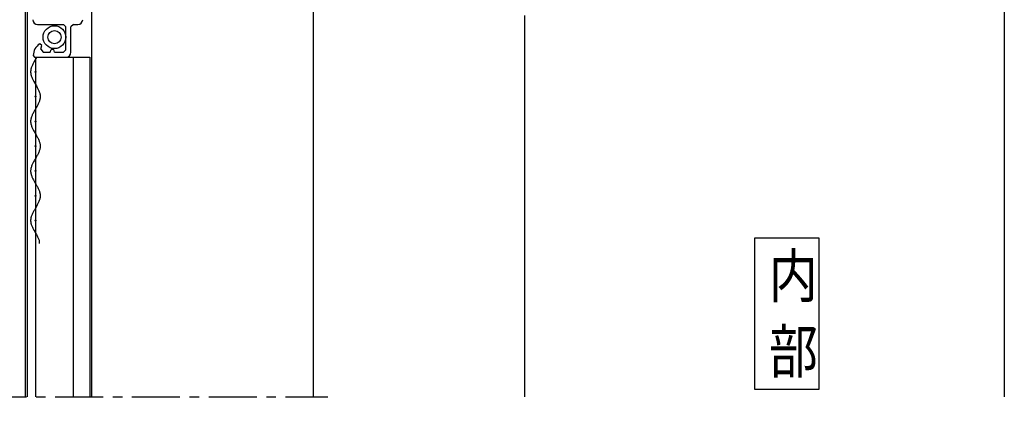
# Model space of a CAD drawing. Extents: x 2166 to 3580, y -311 to 668.
# Drawn here: x 3209 to 3414, y 26 to 109 of the extents above; entities that cross this region are included whole.
import ezdxf

# ---------------------------------------------------------------- set-up
doc = ezdxf.new("R2010")
doc.units = 0
doc.header["$LTSCALE"] = 8
doc.header["$MEASUREMENT"] = 0
doc.linetypes.add('CENTER', pattern=[2, 1.25, -0.25, 0.25, -0.25])
doc.layers.get('0').update_dxf_attribs({"linetype": 'CONTINUOUS'})
doc.layers.get('DEFPOINTS').update_dxf_attribs({"linetype": 'CONTINUOUS'})
for name, color, linetype in [('M0', 3, 'CONTINUOUS'), ('SUNPOU', 7, 'CONTINUOUS'), ('TOS_S1', 4, 'CONTINUOUS'), ('竪枠', 4, 'CONTINUOUS'), ('ｼﾞｮｲﾝﾄ枠', 1, 'CONTINUOUS')]:
    doc.layers.add(name, color=color, linetype=linetype)
doc.styles.add('ECO-1', font='romans.shx', dxfattribs={"oblique": 8, "bigfont": 'BIGFONT.shx'})
doc.styles.get("Standard").update_dxf_attribs({"font": 'txt.shx', "height": 8, "bigfont": 'BIGFONT.shx'})
doc.dimstyles.new('ｼｬｯﾀｰ', dxfattribs={"dimtxt": 10, "dimasz": 2, "dimexe": 1.5, "dimexo": 3, "dimgap": 1, "dimtad": 3, "dimdsep": 46, "dimtxsty": 'ECO-1', "dimblk": 'ORIGIN', "dimcen": 0.09, "dimadec": 0, "dimazin": 0, "dimtfac": 1, "dimtofl": 0, "dimtmove": 0, "dimatfit": 3, "dimldrblk": 'ORIGIN', "dimfxl": 0, "dimtolj": 1, "dimtzin": 0, "dimarcsym": 0})

# ---------------------------------------------------------------- blocks, each defined once
blk = doc.blocks.new('内部（タテ）')
at = {"layer": 'M0', "color": 1}
for p, q in [((-4.5, 21), (-4.5, 0)), ((4.5, 21), (-4.5, 21)), ((4.5, 0), (4.5, 21)), ((-4.5, 0), (4.5, 0))]:
    blk.add_line(p, q, dxfattribs=at)
at = {"layer": 'M0', "color": 2, "width": 0.833333}
for s, p in [('内', (-2.5, 12.75)), ('部', (-2.5, 2.25))]:
    blk.add_text(s, height=6, dxfattribs=at).set_placement(p)
blk = doc.blocks.new('_ORIGIN')
at = {"color": 0}
blk.add_line((0, 0), (-1, 0), dxfattribs=at)
blk.add_circle((0, 0), 0.5, dxfattribs=at)
blk = doc.blocks.new('*D114')
at = {"layer": 'DEFPOINTS', "color": 0, "transparency": 16777216}
for p in [(3050.84, 174.31), (2963.38, -128.69), (3218.01, -128.69)]:
    blk.add_point(p, dxfattribs=at)
at = {"layer": 'SUNPOU', "color": 0, "lineweight": -2, "transparency": 16777216}
for p, q in [((3047.84, 174.31), (2961.88, 174.31)), ((2963.38, 172.31), (2963.38, -126.69)), ((3215.01, -128.69), (2961.88, -128.69))]:
    blk.add_line(p, q, dxfattribs=at)
at = {"layer": 'SUNPOU', "color": 0, "lineweight": -2, "transparency": 16777216, "xscale": 2, "yscale": 2, "zscale": 2}
for p, rotation in [((2963.38, 174.31), 90), ((2963.38, -128.69), 270)]:
    blk.add_blockref('_ORIGIN', p, dxfattribs=dict(at, rotation=rotation))
at = {"layer": 'SUNPOU', "color": 0, "transparency": 16777216, "insert": (2957.38, 22.81), "char_height": 10, "attachment_point": 5, "rotation": 90, "style": 'ECO-1'}
blk.add_mtext('\\A1;サッシ外々H', dxfattribs=at)
blk = doc.blocks.new('_CLOSED')
at = {"color": 0}
for p, q in [((0, 0), (-1, 0)), ((-0.965926, 0.258819), (0, 0)), ((-0.965926, 0.258819), (-0.965926, -0.258819)), ((0, 0), (-0.965926, -0.258819))]:
    blk.add_line(p, q, dxfattribs=at)

msp = doc.modelspace()

# ---------------------------------------------------------------- linework, layer by layer
at = {"layer": 'M0', "color": 4}
msp.add_line((3413.712, 148.606), (3413.712, 30.756), dxfattribs=at)
msp.add_line((3413.712, 148.606), (3413.712, 30.756), dxfattribs=at)
at = {"layer": 'M0', "color": 0, "linetype": 'CENTER'}
msp.add_line((3103.936, 30.756), (3272.715, 30.756), dxfattribs=at)
msp.add_line((3103.936, 30.756), (3272.715, 30.756), dxfattribs=at)
at = {"layer": 'TOS_S1', "color": 4, "linetype": 'Continuous', "lineweight": -3}
for p, q in [((3210.114, 158.128), (3210.114, 30.756)), ((3210.114, 158.128), (3210.114, 30.756)), ((3223.514, 158.128), (3223.514, 30.756)), ((3223.514, 158.128), (3223.514, 30.756)), ((3313.711, 110.28), (3313.711, 30.756)), ((3313.711, 110.28), (3313.711, 30.756)), ((3211.814, 101.628), (3223.164, 101.628)), ((3211.814, 101.628), (3211.814, 30.756)), ((3211.814, 101.628), (3223.164, 101.628)), ((3211.814, 101.628), (3211.814, 30.756)), ((3219.664, 101.628), (3219.664, 30.756)), ((3219.664, 101.628), (3219.664, 30.756)), ((3223.164, 101.628), (3223.164, 30.756)), ((3223.164, 101.628), (3223.164, 30.756))]:
    msp.add_line(p, q, dxfattribs=at)
at = {"layer": 'TOS_S1', "color": 5, "linetype": 'Continuous', "lineweight": -3}
for p, q in [((3212.264, 108.428), (3217.664, 108.428)), ((3212.264, 108.428), (3217.664, 108.428)), ((3218.164, 107.928), (3217.664, 108.428)), ((3218.164, 107.928), (3217.664, 108.428)), ((3218.164, 103.128), (3218.164, 107.928)), ((3218.164, 103.128), (3218.164, 107.928)), ((3219.714, 108.428), (3219.214, 107.928)), ((3219.714, 108.428), (3219.214, 107.928)), ((3219.214, 102.628), (3219.214, 107.928)), ((3219.214, 102.628), (3219.214, 107.928)), ((3219.714, 108.428), (3220.664, 108.428)), ((3219.714, 108.428), (3220.664, 108.428)), ((3213.154, 104.05), (3212.698, 104.378)), ((3213.154, 104.05), (3212.698, 104.378)), ((3212.941, 103.257), (3213.154, 104.05)), ((3212.941, 103.257), (3213.154, 104.05)), ((3212.941, 103.257), (3213.424, 102.628)), ((3212.941, 103.257), (3213.424, 102.628)), ((3213.424, 102.628), (3214.914, 102.628)), ((3213.424, 102.628), (3214.914, 102.628)), ((3214.914, 102.628), (3215.075, 103.208)), ((3214.914, 102.628), (3215.075, 103.208)), ((3215.653, 103.208), (3215.075, 103.208)), ((3215.653, 103.208), (3215.075, 103.208)), ((3215.814, 102.628), (3215.653, 103.208)), ((3215.814, 102.628), (3215.653, 103.208)), ((3215.814, 102.628), (3217.664, 102.628)), ((3215.814, 102.628), (3217.664, 102.628)), ((3217.664, 102.628), (3218.164, 103.128)), ((3217.664, 102.628), (3218.164, 103.128)), ((3211.354, 101.934), (3211.654, 101.628)), ((3211.354, 101.934), (3211.654, 101.628)), ((3211.654, 101.628), (3218.214, 101.628)), ((3211.654, 101.628), (3218.214, 101.628))]:
    msp.add_line(p, q, dxfattribs=at)
at = {"layer": 'TOS_S1', "color": 4, "linetype": 'Continuous', "extrusion": (0, 0, -1)}
for p, q in [((3211.497, 100.575), (3211.415, 100.425)), ((3211.497, 100.575), (3211.415, 100.425)), ((3211.582, 100.725), (3211.497, 100.575)), ((3211.582, 100.725), (3211.497, 100.575)), ((3211.755, 101.026), (3211.582, 100.725)), ((3211.755, 101.026), (3211.582, 100.725)), ((3211.929, 101.327), (3211.755, 101.026)), ((3211.929, 101.327), (3211.755, 101.026)), ((3212.1, 101.628), (3211.929, 101.327)), ((3212.1, 101.628), (3211.929, 101.327)), ((3210.815, 98.619), (3210.814, 98.544)), ((3210.815, 98.619), (3210.814, 98.544)), ((3210.814, 98.544), (3210.815, 98.469)), ((3210.814, 98.544), (3210.815, 98.469)), ((3210.819, 98.695), (3210.815, 98.619)), ((3210.819, 98.695), (3210.815, 98.619)), ((3210.825, 98.77), (3210.819, 98.695)), ((3210.825, 98.77), (3210.819, 98.695)), ((3210.833, 98.845), (3210.825, 98.77)), ((3210.833, 98.845), (3210.825, 98.77)), ((3210.844, 98.92), (3210.833, 98.845)), ((3210.844, 98.92), (3210.833, 98.845)), ((3210.857, 98.995), (3210.844, 98.92)), ((3210.857, 98.995), (3210.844, 98.92)), ((3210.872, 99.071), (3210.857, 98.995)), ((3210.872, 99.071), (3210.857, 98.995)), ((3210.889, 99.146), (3210.872, 99.071)), ((3210.889, 99.146), (3210.872, 99.071)), ((3210.908, 99.221), (3210.889, 99.146)), ((3210.908, 99.221), (3210.889, 99.146)), ((3210.951, 99.371), (3210.908, 99.221)), ((3210.951, 99.371), (3210.908, 99.221)), ((3211.001, 99.522), (3210.951, 99.371)), ((3211.001, 99.522), (3210.951, 99.371)), ((3211.058, 99.672), (3211.001, 99.522)), ((3211.058, 99.672), (3211.001, 99.522)), ((3211.12, 99.823), (3211.058, 99.672)), ((3211.12, 99.823), (3211.058, 99.672)), ((3211.188, 99.973), (3211.12, 99.823)), ((3211.188, 99.973), (3211.12, 99.823)), ((3211.26, 100.124), (3211.188, 99.973)), ((3211.26, 100.124), (3211.188, 99.973)), ((3211.336, 100.274), (3211.26, 100.124)), ((3211.336, 100.274), (3211.26, 100.124)), ((3211.415, 100.425), (3211.336, 100.274)), ((3211.415, 100.425), (3211.336, 100.274)), ((3210.815, 98.469), (3210.819, 98.394)), ((3210.815, 98.469), (3210.819, 98.394)), ((3210.819, 98.394), (3210.825, 98.318)), ((3210.819, 98.394), (3210.825, 98.318)), ((3210.825, 98.318), (3210.833, 98.243)), ((3210.825, 98.318), (3210.833, 98.243)), ((3210.833, 98.243), (3210.844, 98.168)), ((3210.833, 98.243), (3210.844, 98.168)), ((3210.844, 98.168), (3210.857, 98.093)), ((3210.844, 98.168), (3210.857, 98.093)), ((3210.857, 98.093), (3210.872, 98.018)), ((3210.857, 98.093), (3210.872, 98.018)), ((3210.872, 98.018), (3210.889, 97.942)), ((3210.872, 98.018), (3210.889, 97.942)), ((3210.889, 97.942), (3210.908, 97.867)), ((3210.889, 97.942), (3210.908, 97.867)), ((3210.908, 97.867), (3210.951, 97.717)), ((3210.908, 97.867), (3210.951, 97.717)), ((3210.951, 97.717), (3211.002, 97.566)), ((3210.951, 97.717), (3211.002, 97.566)), ((3211.002, 97.566), (3211.058, 97.416)), ((3211.002, 97.566), (3211.058, 97.416)), ((3211.058, 97.416), (3211.121, 97.265)), ((3211.058, 97.416), (3211.121, 97.265)), ((3211.121, 97.265), (3211.188, 97.115)), ((3211.121, 97.265), (3211.188, 97.115)), ((3211.188, 97.115), (3211.261, 96.964)), ((3211.188, 97.115), (3211.261, 96.964)), ((3211.261, 96.964), (3211.337, 96.814)), ((3211.261, 96.964), (3211.337, 96.814)), ((3211.337, 96.814), (3211.416, 96.664)), ((3211.337, 96.814), (3211.416, 96.664)), ((3211.416, 96.664), (3211.498, 96.513)), ((3211.416, 96.664), (3211.498, 96.513)), ((3211.498, 96.513), (3211.668, 96.212)), ((3211.498, 96.513), (3211.668, 96.212)), ((3211.668, 96.212), (3212.016, 95.611)), ((3211.668, 96.212), (3212.016, 95.611)), ((3212.016, 95.611), (3212.101, 95.46)), ((3212.016, 95.611), (3212.101, 95.46)), ((3212.101, 95.46), (3212.184, 95.31)), ((3212.101, 95.46), (3212.184, 95.31)), ((3212.184, 95.31), (3212.265, 95.159)), ((3212.184, 95.31), (3212.265, 95.159)), ((3212.265, 95.159), (3212.342, 95.009)), ((3212.265, 95.159), (3212.342, 95.009)), ((3212.342, 95.009), (3212.415, 94.858)), ((3212.342, 95.009), (3212.415, 94.858)), ((3212.415, 94.858), (3212.484, 94.708)), ((3212.415, 94.858), (3212.484, 94.708)), ((3212.484, 94.708), (3212.549, 94.557)), ((3212.484, 94.708), (3212.549, 94.557)), ((3212.549, 94.557), (3212.607, 94.407)), ((3212.549, 94.557), (3212.607, 94.407)), ((3212.607, 94.407), (3212.66, 94.257)), ((3212.607, 94.407), (3212.66, 94.257)), ((3212.644, 92.451), (3212.589, 92.301)), ((3212.644, 92.451), (3212.589, 92.301)), ((3212.692, 92.602), (3212.644, 92.451)), ((3212.692, 92.602), (3212.644, 92.451)), ((3212.66, 94.257), (3212.706, 94.106)), ((3212.66, 94.257), (3212.706, 94.106)), ((3212.733, 92.752), (3212.692, 92.602)), ((3212.733, 92.752), (3212.692, 92.602)), ((3212.706, 94.106), (3212.726, 94.031)), ((3212.706, 94.106), (3212.726, 94.031)), ((3212.726, 94.031), (3212.744, 93.956)), ((3212.726, 94.031), (3212.744, 93.956)), ((3212.75, 92.827), (3212.733, 92.752)), ((3212.75, 92.827), (3212.733, 92.752)), ((3212.744, 93.956), (3212.761, 93.881)), ((3212.744, 93.956), (3212.761, 93.881)), ((3212.766, 92.903), (3212.75, 92.827)), ((3212.766, 92.903), (3212.75, 92.827)), ((3212.761, 93.881), (3212.775, 93.805)), ((3212.761, 93.881), (3212.775, 93.805)), ((3212.78, 92.978), (3212.766, 92.903)), ((3212.78, 92.978), (3212.766, 92.903)), ((3212.775, 93.805), (3212.787, 93.73)), ((3212.775, 93.805), (3212.787, 93.73)), ((3212.791, 93.053), (3212.78, 92.978)), ((3212.791, 93.053), (3212.78, 92.978)), ((3212.787, 93.73), (3212.797, 93.655)), ((3212.787, 93.73), (3212.797, 93.655)), ((3212.8, 93.128), (3212.791, 93.053)), ((3212.8, 93.128), (3212.791, 93.053)), ((3212.797, 93.655), (3212.805, 93.58)), ((3212.797, 93.655), (3212.805, 93.58)), ((3212.807, 93.204), (3212.8, 93.128)), ((3212.807, 93.204), (3212.8, 93.128)), ((3212.805, 93.58), (3212.81, 93.504)), ((3212.805, 93.58), (3212.81, 93.504)), ((3212.812, 93.279), (3212.807, 93.204)), ((3212.812, 93.279), (3212.807, 93.204)), ((3212.81, 93.504), (3212.813, 93.429)), ((3212.81, 93.504), (3212.813, 93.429)), ((3212.814, 93.354), (3212.812, 93.279)), ((3212.814, 93.354), (3212.812, 93.279)), ((3212.813, 93.429), (3212.814, 93.354)), ((3212.813, 93.429), (3212.814, 93.354)), ((3211.641, 90.496), (3211.472, 90.195)), ((3211.641, 90.496), (3211.472, 90.195)), ((3211.815, 90.797), (3211.641, 90.496)), ((3211.815, 90.797), (3211.641, 90.496)), ((3211.989, 91.097), (3211.815, 90.797)), ((3211.989, 91.097), (3211.815, 90.797)), ((3212.158, 91.398), (3211.989, 91.097)), ((3212.158, 91.398), (3211.989, 91.097)), ((3212.239, 91.549), (3212.158, 91.398)), ((3212.239, 91.549), (3212.158, 91.398)), ((3212.317, 91.699), (3212.239, 91.549)), ((3212.317, 91.699), (3212.239, 91.549)), ((3212.392, 91.85), (3212.317, 91.699)), ((3212.392, 91.85), (3212.317, 91.699)), ((3212.463, 92), (3212.392, 91.85)), ((3212.463, 92), (3212.392, 91.85)), ((3212.529, 92.151), (3212.463, 92)), ((3212.529, 92.151), (3212.463, 92)), ((3212.589, 92.301), (3212.529, 92.151)), ((3212.589, 92.301), (3212.529, 92.151)), ((3210.816, 88.314), (3210.814, 88.239)), ((3210.816, 88.314), (3210.814, 88.239)), ((3210.814, 88.239), (3210.814, 88.164)), ((3210.814, 88.239), (3210.814, 88.164)), ((3210.821, 88.39), (3210.816, 88.314)), ((3210.821, 88.39), (3210.816, 88.314)), ((3210.828, 88.465), (3210.821, 88.39)), ((3210.828, 88.465), (3210.821, 88.39)), ((3210.837, 88.54), (3210.828, 88.465)), ((3210.837, 88.54), (3210.828, 88.465)), ((3210.848, 88.615), (3210.837, 88.54)), ((3210.848, 88.615), (3210.837, 88.54)), ((3210.862, 88.69), (3210.848, 88.615)), ((3210.862, 88.69), (3210.848, 88.615)), ((3210.878, 88.766), (3210.862, 88.69)), ((3210.878, 88.766), (3210.862, 88.69)), ((3210.896, 88.841), (3210.878, 88.766)), ((3210.896, 88.841), (3210.878, 88.766)), ((3210.937, 88.991), (3210.896, 88.841)), ((3210.937, 88.991), (3210.896, 88.841)), ((3210.985, 89.142), (3210.937, 88.991)), ((3210.985, 89.142), (3210.937, 88.991)), ((3211.04, 89.292), (3210.985, 89.142)), ((3211.04, 89.292), (3210.985, 89.142)), ((3211.1, 89.443), (3211.04, 89.292)), ((3211.1, 89.443), (3211.04, 89.292)), ((3211.166, 89.593), (3211.1, 89.443)), ((3211.166, 89.593), (3211.1, 89.443)), ((3211.237, 89.744), (3211.166, 89.593)), ((3211.237, 89.744), (3211.166, 89.593)), ((3211.312, 89.894), (3211.237, 89.744)), ((3211.312, 89.894), (3211.237, 89.744)), ((3211.39, 90.044), (3211.312, 89.894)), ((3211.39, 90.044), (3211.312, 89.894)), ((3211.472, 90.195), (3211.39, 90.044)), ((3211.472, 90.195), (3211.39, 90.044)), ((3210.814, 88.164), (3210.817, 88.089)), ((3210.814, 88.164), (3210.817, 88.089)), ((3210.817, 88.089), (3210.822, 88.014)), ((3210.817, 88.089), (3210.822, 88.014)), ((3210.822, 88.014), (3210.83, 87.938)), ((3210.822, 88.014), (3210.83, 87.938)), ((3210.83, 87.938), (3210.84, 87.863)), ((3210.83, 87.938), (3210.84, 87.863)), ((3210.84, 87.863), (3210.852, 87.788)), ((3210.84, 87.863), (3210.852, 87.788)), ((3210.852, 87.788), (3210.866, 87.713)), ((3210.852, 87.788), (3210.866, 87.713)), ((3210.866, 87.713), (3210.882, 87.637)), ((3210.866, 87.713), (3210.882, 87.637)), ((3210.882, 87.637), (3210.901, 87.562)), ((3210.882, 87.637), (3210.901, 87.562)), ((3210.901, 87.562), (3210.921, 87.487)), ((3210.901, 87.562), (3210.921, 87.487)), ((3210.921, 87.487), (3210.966, 87.337)), ((3210.921, 87.487), (3210.966, 87.337)), ((3210.966, 87.337), (3211.019, 87.186)), ((3210.966, 87.337), (3211.019, 87.186)), ((3211.019, 87.186), (3211.077, 87.036)), ((3211.019, 87.186), (3211.077, 87.036)), ((3211.077, 87.036), (3211.141, 86.885)), ((3211.077, 87.036), (3211.141, 86.885)), ((3211.141, 86.885), (3211.21, 86.735)), ((3211.141, 86.885), (3211.21, 86.735)), ((3211.21, 86.735), (3211.284, 86.584)), ((3211.21, 86.735), (3211.284, 86.584)), ((3211.284, 86.584), (3211.361, 86.434)), ((3211.284, 86.584), (3211.361, 86.434)), ((3211.361, 86.434), (3211.441, 86.283)), ((3211.361, 86.434), (3211.441, 86.283)), ((3211.441, 86.283), (3211.524, 86.133)), ((3211.441, 86.283), (3211.524, 86.133)), ((3211.524, 86.133), (3211.609, 85.983)), ((3211.524, 86.133), (3211.609, 85.983)), ((3211.609, 85.983), (3211.957, 85.381)), ((3211.609, 85.983), (3211.957, 85.381)), ((3211.957, 85.381), (3212.127, 85.08)), ((3211.957, 85.381), (3212.127, 85.08)), ((3212.127, 85.08), (3212.209, 84.93)), ((3212.127, 85.08), (3212.209, 84.93)), ((3212.209, 84.93), (3212.289, 84.779)), ((3212.209, 84.93), (3212.289, 84.779)), ((3212.289, 84.779), (3212.365, 84.629)), ((3212.289, 84.779), (3212.365, 84.629)), ((3212.365, 84.629), (3212.437, 84.478)), ((3212.365, 84.629), (3212.437, 84.478)), ((3212.437, 84.478), (3212.505, 84.328)), ((3212.437, 84.478), (3212.505, 84.328)), ((3212.505, 84.328), (3212.568, 84.177)), ((3212.505, 84.328), (3212.568, 84.177)), ((3212.568, 84.177), (3212.624, 84.027)), ((3212.568, 84.177), (3212.624, 84.027)), ((3212.627, 82.071), (3212.571, 81.921)), ((3212.627, 82.071), (3212.571, 81.921)), ((3212.624, 84.027), (3212.675, 83.876)), ((3212.624, 84.027), (3212.675, 83.876)), ((3212.678, 82.222), (3212.627, 82.071)), ((3212.678, 82.222), (3212.627, 82.071)), ((3212.675, 83.876), (3212.719, 83.726)), ((3212.675, 83.876), (3212.719, 83.726)), ((3212.721, 82.372), (3212.678, 82.222)), ((3212.721, 82.372), (3212.678, 82.222)), ((3212.719, 83.726), (3212.738, 83.651)), ((3212.719, 83.726), (3212.738, 83.651)), ((3212.74, 82.447), (3212.721, 82.372)), ((3212.74, 82.447), (3212.721, 82.372)), ((3212.738, 83.651), (3212.755, 83.576)), ((3212.738, 83.651), (3212.755, 83.576)), ((3212.757, 82.523), (3212.74, 82.447)), ((3212.757, 82.523), (3212.74, 82.447)), ((3212.755, 83.576), (3212.77, 83.5)), ((3212.755, 83.576), (3212.77, 83.5)), ((3212.771, 82.598), (3212.757, 82.523)), ((3212.771, 82.598), (3212.757, 82.523)), ((3212.77, 83.5), (3212.783, 83.425)), ((3212.77, 83.5), (3212.783, 83.425)), ((3212.784, 82.673), (3212.771, 82.598)), ((3212.784, 82.673), (3212.771, 82.598)), ((3212.783, 83.425), (3212.794, 83.35)), ((3212.783, 83.425), (3212.794, 83.35)), ((3212.795, 82.748), (3212.784, 82.673)), ((3212.795, 82.748), (3212.784, 82.673)), ((3212.794, 83.35), (3212.802, 83.275)), ((3212.794, 83.35), (3212.802, 83.275)), ((3212.803, 82.823), (3212.795, 82.748)), ((3212.803, 82.823), (3212.795, 82.748)), ((3212.802, 83.275), (3212.808, 83.2)), ((3212.802, 83.275), (3212.808, 83.2)), ((3212.809, 82.899), (3212.803, 82.823)), ((3212.809, 82.899), (3212.803, 82.823)), ((3212.808, 83.2), (3212.812, 83.124)), ((3212.808, 83.2), (3212.812, 83.124)), ((3212.813, 82.974), (3212.809, 82.899)), ((3212.813, 82.974), (3212.809, 82.899)), ((3212.812, 83.124), (3212.814, 83.049)), ((3212.812, 83.124), (3212.814, 83.049)), ((3212.814, 83.049), (3212.813, 82.974)), ((3212.814, 83.049), (3212.813, 82.974)), ((3211.7, 80.266), (3211.529, 79.965)), ((3211.7, 80.266), (3211.529, 79.965)), ((3211.875, 80.567), (3211.7, 80.266)), ((3211.875, 80.567), (3211.7, 80.266)), ((3212.048, 80.868), (3211.875, 80.567)), ((3212.048, 80.868), (3211.875, 80.567)), ((3212.132, 81.018), (3212.048, 80.868)), ((3212.132, 81.018), (3212.048, 80.868)), ((3212.214, 81.169), (3212.132, 81.018)), ((3212.214, 81.169), (3212.132, 81.018)), ((3212.293, 81.319), (3212.214, 81.169)), ((3212.293, 81.319), (3212.214, 81.169)), ((3212.369, 81.47), (3212.293, 81.319)), ((3212.369, 81.47), (3212.293, 81.319)), ((3212.441, 81.62), (3212.369, 81.47)), ((3212.441, 81.62), (3212.369, 81.47)), ((3212.509, 81.77), (3212.441, 81.62)), ((3212.509, 81.77), (3212.441, 81.62)), ((3212.571, 81.921), (3212.509, 81.77)), ((3212.571, 81.921), (3212.509, 81.77)), ((3210.818, 78.009), (3210.814, 77.934)), ((3210.818, 78.009), (3210.814, 77.934)), ((3210.823, 78.085), (3210.818, 78.009)), ((3210.823, 78.085), (3210.818, 78.009)), ((3210.831, 78.16), (3210.823, 78.085)), ((3210.831, 78.16), (3210.823, 78.085)), ((3210.841, 78.235), (3210.831, 78.16)), ((3210.841, 78.235), (3210.831, 78.16)), ((3210.853, 78.31), (3210.841, 78.235)), ((3210.853, 78.31), (3210.841, 78.235)), ((3210.868, 78.386), (3210.853, 78.31)), ((3210.868, 78.386), (3210.853, 78.31)), ((3210.884, 78.461), (3210.868, 78.386)), ((3210.884, 78.461), (3210.868, 78.386)), ((3210.903, 78.536), (3210.884, 78.461)), ((3210.903, 78.536), (3210.884, 78.461)), ((3210.923, 78.611), (3210.903, 78.536)), ((3210.923, 78.611), (3210.903, 78.536)), ((3210.969, 78.762), (3210.923, 78.611)), ((3210.969, 78.762), (3210.923, 78.611)), ((3211.022, 78.912), (3210.969, 78.762)), ((3211.022, 78.912), (3210.969, 78.762)), ((3211.081, 79.063), (3211.022, 78.912)), ((3211.081, 79.063), (3211.022, 78.912)), ((3211.145, 79.213), (3211.081, 79.063)), ((3211.145, 79.213), (3211.081, 79.063)), ((3211.215, 79.363), (3211.145, 79.213)), ((3211.215, 79.363), (3211.145, 79.213)), ((3211.288, 79.514), (3211.215, 79.363)), ((3211.288, 79.514), (3211.215, 79.363)), ((3211.366, 79.664), (3211.288, 79.514)), ((3211.366, 79.664), (3211.288, 79.514)), ((3211.446, 79.815), (3211.366, 79.664)), ((3211.446, 79.815), (3211.366, 79.664)), ((3211.529, 79.965), (3211.446, 79.815)), ((3211.529, 79.965), (3211.446, 79.815)), ((3210.814, 77.934), (3210.814, 77.859)), ((3210.814, 77.934), (3210.814, 77.859)), ((3210.814, 77.859), (3210.816, 77.784)), ((3210.814, 77.859), (3210.816, 77.784)), ((3210.816, 77.784), (3210.82, 77.709)), ((3210.816, 77.784), (3210.82, 77.709)), ((3210.82, 77.709), (3210.827, 77.633)), ((3210.82, 77.709), (3210.827, 77.633)), ((3210.827, 77.633), (3210.836, 77.558)), ((3210.827, 77.633), (3210.836, 77.558)), ((3210.836, 77.558), (3210.847, 77.483)), ((3210.836, 77.558), (3210.847, 77.483)), ((3210.847, 77.483), (3210.86, 77.408)), ((3210.847, 77.483), (3210.86, 77.408)), ((3210.86, 77.408), (3210.876, 77.332)), ((3210.86, 77.408), (3210.876, 77.332)), ((3210.876, 77.332), (3210.893, 77.257)), ((3210.876, 77.332), (3210.893, 77.257)), ((3210.893, 77.257), (3210.934, 77.107)), ((3210.893, 77.257), (3210.934, 77.107)), ((3210.934, 77.107), (3210.982, 76.956)), ((3210.934, 77.107), (3210.982, 76.956)), ((3210.982, 76.956), (3211.036, 76.806)), ((3210.982, 76.956), (3211.036, 76.806)), ((3211.036, 76.806), (3211.097, 76.656)), ((3211.036, 76.806), (3211.097, 76.656)), ((3211.097, 76.656), (3211.162, 76.505)), ((3211.097, 76.656), (3211.162, 76.505)), ((3211.162, 76.505), (3211.233, 76.355)), ((3211.162, 76.505), (3211.233, 76.355)), ((3211.233, 76.355), (3211.307, 76.204)), ((3211.233, 76.355), (3211.307, 76.204)), ((3211.307, 76.204), (3211.386, 76.054)), ((3211.307, 76.204), (3211.386, 76.054)), ((3211.386, 76.054), (3211.467, 75.903)), ((3211.386, 76.054), (3211.467, 75.903)), ((3211.467, 75.903), (3211.55, 75.753)), ((3211.467, 75.903), (3211.55, 75.753)), ((3211.55, 75.753), (3211.723, 75.452)), ((3211.55, 75.753), (3211.723, 75.452)), ((3211.723, 75.452), (3211.897, 75.151)), ((3211.723, 75.452), (3211.897, 75.151)), ((3211.897, 75.151), (3212.069, 74.85)), ((3211.897, 75.151), (3212.069, 74.85)), ((3212.069, 74.85), (3212.153, 74.7)), ((3212.069, 74.85), (3212.153, 74.7)), ((3212.153, 74.7), (3212.234, 74.549)), ((3212.153, 74.7), (3212.234, 74.549)), ((3212.234, 74.549), (3212.313, 74.399)), ((3212.234, 74.549), (3212.313, 74.399)), ((3212.313, 74.399), (3212.388, 74.249)), ((3212.313, 74.399), (3212.388, 74.249)), ((3212.388, 74.249), (3212.459, 74.098)), ((3212.388, 74.249), (3212.459, 74.098)), ((3212.459, 74.098), (3212.525, 73.948)), ((3212.459, 74.098), (3212.525, 73.948)), ((3212.525, 73.948), (3212.586, 73.797)), ((3212.525, 73.948), (3212.586, 73.797)), ((3212.586, 73.797), (3212.641, 73.647)), ((3212.586, 73.797), (3212.641, 73.647)), ((3212.663, 71.842), (3212.611, 71.691)), ((3212.663, 71.842), (3212.611, 71.691)), ((3212.641, 73.647), (3212.689, 73.496)), ((3212.641, 73.647), (3212.689, 73.496)), ((3212.708, 71.992), (3212.663, 71.842)), ((3212.708, 71.992), (3212.663, 71.842)), ((3212.689, 73.496), (3212.731, 73.346)), ((3212.689, 73.496), (3212.731, 73.346)), ((3212.728, 72.067), (3212.708, 71.992)), ((3212.728, 72.067), (3212.708, 71.992)), ((3212.746, 72.142), (3212.728, 72.067)), ((3212.746, 72.142), (3212.728, 72.067)), ((3212.731, 73.346), (3212.748, 73.271)), ((3212.731, 73.346), (3212.748, 73.271)), ((3212.762, 72.218), (3212.746, 72.142)), ((3212.762, 72.218), (3212.746, 72.142)), ((3212.748, 73.271), (3212.764, 73.195)), ((3212.748, 73.271), (3212.764, 73.195)), ((3212.776, 72.293), (3212.762, 72.218)), ((3212.776, 72.293), (3212.762, 72.218)), ((3212.764, 73.195), (3212.778, 73.12)), ((3212.764, 73.195), (3212.778, 73.12)), ((3212.788, 72.368), (3212.776, 72.293)), ((3212.788, 72.368), (3212.776, 72.293)), ((3212.778, 73.12), (3212.79, 73.045)), ((3212.778, 73.12), (3212.79, 73.045)), ((3212.798, 72.443), (3212.788, 72.368)), ((3212.798, 72.443), (3212.788, 72.368)), ((3212.79, 73.045), (3212.799, 72.97)), ((3212.79, 73.045), (3212.799, 72.97)), ((3212.806, 72.519), (3212.798, 72.443)), ((3212.806, 72.519), (3212.798, 72.443)), ((3212.799, 72.97), (3212.806, 72.895)), ((3212.799, 72.97), (3212.806, 72.895)), ((3212.806, 72.895), (3212.811, 72.819)), ((3212.806, 72.895), (3212.811, 72.819)), ((3212.811, 72.594), (3212.806, 72.519)), ((3212.811, 72.594), (3212.806, 72.519)), ((3212.811, 72.819), (3212.813, 72.744)), ((3212.811, 72.819), (3212.813, 72.744)), ((3212.813, 72.669), (3212.811, 72.594)), ((3212.813, 72.669), (3212.811, 72.594)), ((3212.813, 72.744), (3212.813, 72.669)), ((3212.813, 72.744), (3212.813, 72.669)), ((3211.935, 70.337), (3211.587, 69.735)), ((3211.935, 70.337), (3211.587, 69.735)), ((3212.106, 70.638), (3211.935, 70.337)), ((3212.106, 70.638), (3211.935, 70.337)), ((3212.189, 70.788), (3212.106, 70.638)), ((3212.189, 70.788), (3212.106, 70.638)), ((3212.269, 70.939), (3212.189, 70.788)), ((3212.269, 70.939), (3212.189, 70.788)), ((3212.346, 71.089), (3212.269, 70.939)), ((3212.346, 71.089), (3212.269, 70.939)), ((3212.419, 71.24), (3212.346, 71.089)), ((3212.419, 71.24), (3212.346, 71.089)), ((3212.488, 71.39), (3212.419, 71.24)), ((3212.488, 71.39), (3212.419, 71.24)), ((3212.552, 71.541), (3212.488, 71.39)), ((3212.552, 71.541), (3212.488, 71.39)), ((3212.611, 71.691), (3212.552, 71.541)), ((3212.611, 71.691), (3212.552, 71.541)), ((3210.826, 67.78), (3210.819, 67.705)), ((3210.826, 67.78), (3210.819, 67.705)), ((3210.834, 67.855), (3210.826, 67.78)), ((3210.834, 67.855), (3210.826, 67.78)), ((3210.845, 67.93), (3210.834, 67.855)), ((3210.845, 67.93), (3210.834, 67.855)), ((3210.859, 68.005), (3210.845, 67.93)), ((3210.859, 68.005), (3210.845, 67.93)), ((3210.874, 68.081), (3210.859, 68.005)), ((3210.874, 68.081), (3210.859, 68.005)), ((3210.891, 68.156), (3210.874, 68.081)), ((3210.891, 68.156), (3210.874, 68.081)), ((3210.91, 68.231), (3210.891, 68.156)), ((3210.91, 68.231), (3210.891, 68.156)), ((3210.954, 68.382), (3210.91, 68.231)), ((3210.954, 68.382), (3210.91, 68.231)), ((3211.005, 68.532), (3210.954, 68.382)), ((3211.005, 68.532), (3210.954, 68.382)), ((3211.062, 68.682), (3211.005, 68.532)), ((3211.062, 68.682), (3211.005, 68.532)), ((3211.125, 68.833), (3211.062, 68.682)), ((3211.125, 68.833), (3211.062, 68.682)), ((3211.193, 68.983), (3211.125, 68.833)), ((3211.193, 68.983), (3211.125, 68.833)), ((3211.265, 69.134), (3211.193, 68.983)), ((3211.265, 69.134), (3211.193, 68.983)), ((3211.341, 69.284), (3211.265, 69.134)), ((3211.341, 69.284), (3211.265, 69.134)), ((3211.421, 69.435), (3211.341, 69.284)), ((3211.421, 69.435), (3211.341, 69.284)), ((3211.503, 69.585), (3211.421, 69.435)), ((3211.503, 69.585), (3211.421, 69.435)), ((3211.587, 69.735), (3211.503, 69.585)), ((3211.587, 69.735), (3211.503, 69.585)), ((3210.815, 67.629), (3210.814, 67.554)), ((3210.815, 67.629), (3210.814, 67.554)), ((3210.814, 67.554), (3210.815, 67.479)), ((3210.814, 67.554), (3210.815, 67.479)), ((3210.819, 67.705), (3210.815, 67.629)), ((3210.819, 67.705), (3210.815, 67.629)), ((3210.815, 67.479), (3210.818, 67.404)), ((3210.815, 67.479), (3210.818, 67.404)), ((3210.818, 67.404), (3210.824, 67.328)), ((3210.818, 67.404), (3210.824, 67.328)), ((3210.824, 67.328), (3210.832, 67.253)), ((3210.824, 67.328), (3210.832, 67.253)), ((3210.832, 67.253), (3210.843, 67.178)), ((3210.832, 67.253), (3210.843, 67.178)), ((3210.843, 67.178), (3210.855, 67.103)), ((3210.843, 67.178), (3210.855, 67.103)), ((3210.855, 67.103), (3210.87, 67.028)), ((3210.855, 67.103), (3210.87, 67.028)), ((3210.87, 67.028), (3210.887, 66.952)), ((3210.87, 67.028), (3210.887, 66.952)), ((3210.887, 66.952), (3210.905, 66.877)), ((3210.887, 66.952), (3210.905, 66.877)), ((3210.905, 66.877), (3210.948, 66.727)), ((3210.905, 66.877), (3210.948, 66.727)), ((3210.948, 66.727), (3210.998, 66.576)), ((3210.948, 66.727), (3210.998, 66.576)), ((3210.998, 66.576), (3211.054, 66.426)), ((3210.998, 66.576), (3211.054, 66.426)), ((3211.054, 66.426), (3211.117, 66.275)), ((3211.054, 66.426), (3211.117, 66.275)), ((3211.117, 66.275), (3211.184, 66.125)), ((3211.117, 66.275), (3211.184, 66.125)), ((3211.184, 66.125), (3211.256, 65.975)), ((3211.184, 66.125), (3211.256, 65.975)), ((3211.256, 65.975), (3211.331, 65.824)), ((3211.256, 65.975), (3211.331, 65.824)), ((3211.331, 65.824), (3211.411, 65.674)), ((3211.331, 65.824), (3211.411, 65.674)), ((3211.411, 65.674), (3211.493, 65.523)), ((3211.411, 65.674), (3211.493, 65.523)), ((3211.493, 65.523), (3211.663, 65.222)), ((3211.493, 65.523), (3211.663, 65.222)), ((3211.663, 65.222), (3211.837, 64.921)), ((3211.663, 65.222), (3211.837, 64.921)), ((3211.837, 64.921), (3212.01, 64.621)), ((3211.837, 64.921), (3212.01, 64.621)), ((3212.01, 64.621), (3212.096, 64.47)), ((3212.01, 64.621), (3212.096, 64.47)), ((3212.096, 64.47), (3212.179, 64.32)), ((3212.096, 64.47), (3212.179, 64.32)), ((3212.179, 64.32), (3212.259, 64.169)), ((3212.179, 64.32), (3212.259, 64.169)), ((3212.259, 64.169), (3212.337, 64.019)), ((3212.259, 64.169), (3212.337, 64.019)), ((3212.337, 64.019), (3212.411, 63.868)), ((3212.337, 64.019), (3212.411, 63.868)), ((3212.411, 63.868), (3212.48, 63.718)), ((3212.411, 63.868), (3212.48, 63.718)), ((3212.48, 63.718), (3212.545, 63.568)), ((3212.48, 63.718), (3212.545, 63.568)), ((3212.545, 63.568), (3212.604, 63.417)), ((3212.545, 63.568), (3212.604, 63.417)), ((3212.604, 63.417), (3212.606, 62.756)), ((3212.604, 63.417), (3212.606, 62.756))]:
    msp.add_line(p, q, dxfattribs=at)
at = {"layer": 'TOS_S1', "color": 4, "linetype": 'Continuous', "lineweight": -3}
for centre, radius in [((3215.779, 105.78), 2.384), ((3215.779, 105.78), 2.384), ((3215.779, 105.78), 1.384), ((3215.779, 105.78), 1.384), ((3211.814, 98.545), 0.1), ((3211.814, 98.545), 0.1), ((3211.814, 93.378), 0.1), ((3211.814, 93.378), 0.1), ((3211.814, 88.211), 0.1), ((3211.814, 88.211), 0.1), ((3211.814, 83.045), 0.1), ((3211.814, 83.045), 0.1), ((3211.814, 77.878), 0.1), ((3211.814, 77.878), 0.1), ((3211.814, 72.711), 0.1), ((3211.814, 72.711), 0.1), ((3211.814, 67.545), 0.1), ((3211.814, 67.545), 0.1)]:
    msp.add_circle(centre, radius, dxfattribs=at)
at = {"layer": 'TOS_S1', "color": 5, "linetype": 'Continuous', "lineweight": -3}
for centre, radius, start, end in [((3212.264, 109.428), 1, 180.00001, 270), ((3212.264, 109.428), 1, 180.00001, 270), ((3220.664, 109.428), 1, 270, 0), ((3220.664, 109.428), 1, 270, 0), ((3214.353, 101.876), 3, 123.48697, 178.90006), ((3214.353, 101.876), 3, 123.48697, 178.90006), ((3218.214, 102.628), 1, 270, 0), ((3218.214, 102.628), 1, 270, 0)]:
    msp.add_arc(centre, radius, start, end, dxfattribs=at)
at = {"layer": '竪枠'}
msp.add_line((3209.712, 30.756), (3209.712, 398.811), dxfattribs=at)
at = {"layer": 'ｼﾞｮｲﾝﾄ枠'}
msp.add_line((3269.712, 569.306), (3269.712, 30.756), dxfattribs=at)

# ---------------------------------------------------------------- block references
at = {"layer": 'SUNPOU', "color": 0, "xscale": 1.5, "yscale": 1.5, "zscale": 1.5}
msp.add_blockref('内部（タテ）', (3368.383, 32.376), dxfattribs=at)

# ---------------------------------------------------------------- dimensions: what is measured, and where the dimension line sits
at = {"layer": 'SUNPOU'}
dim = msp.add_linear_dim(base=(2963.381, -128.694), p1=(3050.836, 174.306), p2=(3218.01, -128.694), angle=90, text='サッシ外々H', dimstyle='ｼｬｯﾀｰ', override={"dimldrblk": 'CLOSED'}, dxfattribs=at)
dim.commit()
dim.dimension.update_dxf_attribs({"geometry": '*D114', "text_midpoint": (2957.381, 22.806)})

doc.saveas('drawing.dxf')
